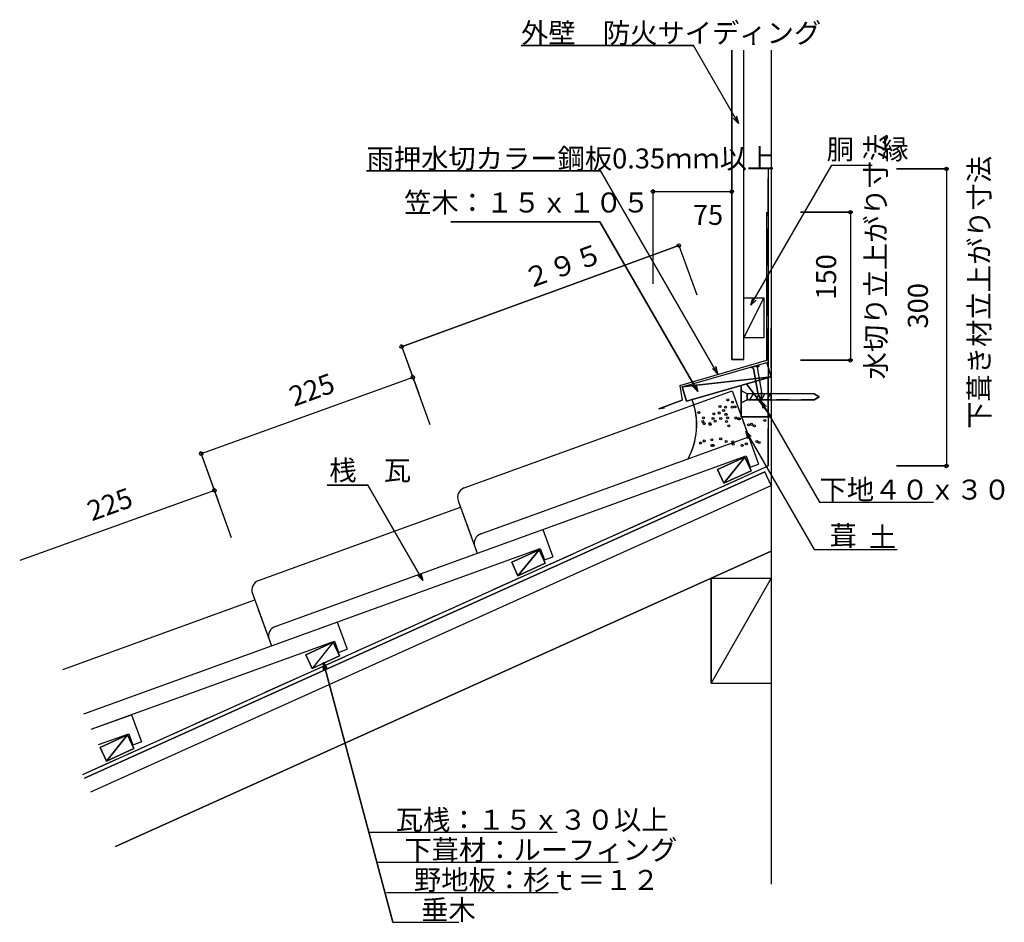
# Model space of a CAD drawing. Extents: x 1010 to 1995, y 603 to 1505.
import ezdxf

# ---------------------------------------------------------------- set-up
doc = ezdxf.new("R2010")
doc.units = 0
doc.header["$LTSCALE"] = 10
doc.header["$MEASUREMENT"] = 0
doc.linetypes.add('DASHED1', pattern=[2.5, 1.25, -1.25])
doc.linetypes.add('DASHED3', pattern=[5, 3.75, -1.25])
for name, color, linetype in [('_0-0_LAYER001', 7, 'CONTINUOUS'), ('_0-1_LAYER003', 7, 'CONTINUOUS'), ('_0-2_LAYER004', 7, 'CONTINUOUS'), ('_0-3_LAYER005', 7, 'CONTINUOUS'), ('_0-4_LAYER006', 7, 'CONTINUOUS')]:
    doc.layers.add(name, color=color, linetype=linetype)
doc.styles.get("Standard").update_dxf_attribs({"font": 'txt', "bigfont": 'bigfont.shx'})

msp = doc.modelspace()

# ---------------------------------------------------------------- linework, layer by layer
at = {"layer": '_0-0_LAYER001', "color": 2, "linetype": 'Continuous'}
for p, q in [((1643.46, 1335.86), (1643.46, 1241.34)), ((1643.46, 1333.36), (1722.2, 1333.36)), ((1722.2, 1282.15), (1722.2, 1264.65)), ((1392.1, 1178.4), (1669.2, 1279.59)), ((1669.2, 1279.59), (1687.21, 1230.27)), ((1391.24, 1180.75), (1409.25, 1131.43)), ((1670.21, 1139.63), (1757.19, 1164.76)), ((1672.69, 1138.27), (1757.43, 1162.75)), ((1761.59, 1148.34), (1757.43, 1162.75)), ((1740.97, 1157.82), (1749.73, 1159.36)), ((1743.8, 1156.7), (1740.97, 1157.82)), ((1743.96, 1156.73), (1748.28, 1132.26)), ((1747.45, 1157.34), (1749.73, 1159.36)), ((1747.6, 1157.47), (1751.93, 1132.91)), ((1403.29, 1147.74), (1191.62, 1071.45)), ((1402.44, 1150.1), (1420.24, 1100.71)), ((1672.69, 1138.27), (1761.59, 1148.34)), ((1676.85, 1123.86), (1761.59, 1148.34)), ((1670.21, 1139.63), (1672.81, 1124.86)), ((1672.69, 1138.27), (1676.85, 1123.86)), ((1731.57, 1108.42), (1731.57, 1139.67)), ((1731.57, 1122.42), (1731.57, 1134.42)), ((1737.57, 1131.42), (1731.57, 1134.42)), ((1761.57, 1108.42), (1736.97, 1141.22)), ((1751.72, 1124.02), (1751.93, 1132.91)), ((1761.57, 1124.17), (1761.57, 1132.67)), ((1649.23, 1116.28), (1672.81, 1124.86)), ((1731.57, 1122.42), (1737.57, 1125.42)), ((1737.57, 1125.42), (1737.57, 1131.42)), ((1761.57, 1131.42), (1737.57, 1131.42)), ((1761.57, 1125.42), (1737.57, 1125.42)), ((1740.46, 1125.42), (1743.92, 1131.42)), ((1746.18, 1125.42), (1749.65, 1131.42)), ((1748.28, 1132.26), (1751.72, 1124.02)), ((1753.66, 1116.78), (1751.72, 1124.02)), ((1751.72, 1124.02), (1757.02, 1118.72)), ((1751.72, 1124.02), (1810.05, 1023)), ((1751.91, 1125.42), (1755.37, 1131.42)), ((1757.63, 1125.42), (1761.09, 1131.42)), ((1649.23, 1116.28), (1655.14, 1117.3)), ((1731.57, 1108.42), (1761.57, 1108.42)), ((1738.33, 1086.71), (1736.39, 1093.96)), ((1736.39, 1093.96), (1741.69, 1088.65)), ((1736.39, 1093.96), (1804.7, 975.63)), ((1190.77, 1073.8), (1208.58, 1024.41)), ((1735.3, 1068.07), (1708.02, 1055.6)), ((1735.3, 1068.07), (1714.25, 1041.96)), ((1741.54, 1054.42), (1735.3, 1068.07)), ((1708.02, 1055.6), (1714.25, 1041.96)), ((1714.25, 1041.96), (1741.54, 1054.42)), ((1204.84, 1034.77), (1010.18, 964.6)), ((1203.99, 1037.12), (1221.8, 987.73)), ((1358.21, 1040.01), (1317.71, 1040.01)), ((1413.2, 944.77), (1358.21, 1040.01)), ((1810.05, 1023), (1924.05, 1023)), ((1529.53, 975.47), (1502.25, 963)), ((1529.53, 975.47), (1508.48, 949.36)), ((1535.77, 961.83), (1529.53, 975.47)), ((1804.7, 975.63), (1887.67, 975.63)), ((1502.25, 963), (1508.48, 949.36)), ((1508.48, 949.36), (1535.77, 961.83)), ((1413.2, 944.77), (1407.9, 950.07)), ((1411.26, 952.01), (1413.2, 944.77)), ((1323.77, 882.88), (1296.48, 870.41)), ((1323.77, 882.88), (1302.72, 856.76)), ((1330, 869.23), (1323.77, 882.88)), ((1296.48, 870.41), (1302.72, 856.76)), ((1302.72, 856.76), (1330, 869.23)), ((1313.85, 855.25), (1313.85, 862.75)), ((1313.85, 862.75), (1317.6, 856.26)), ((1313.85, 862.75), (1383.45, 602.98)), ((1118, 790.28), (1090.71, 777.81)), ((1118, 790.28), (1096.95, 764.17)), ((1124.23, 776.64), (1118, 790.28)), ((1090.71, 777.81), (1096.95, 764.17)), ((1096.95, 764.17), (1124.23, 776.64)), ((1358.94, 693.04), (1547.75, 693.04)), ((1367.57, 662.94), (1608.78, 662.94)), ((1377.11, 632.85), (1548.78, 632.85)), ((1383.45, 602.98), (1449.18, 602.98))]:
    msp.add_line(p, q, dxfattribs=at)
at = {"layer": '_0-0_LAYER001', "color": 4, "linetype": 'Continuous'}
for p, q in [((1454.65, 1037.2), (1722.62, 1134.24)), ((1722.62, 1134.24), (1749.12, 1061.06)), ((1722.62, 1134.24), (1739.24, 1088.33)), ((1722.62, 1134.24), (1739.24, 1088.33)), ((1471.27, 991.29), (1739.24, 1088.33)), ((1265.51, 898.69), (1736.57, 1069.28)), ((1736.57, 1069.28), (1740.66, 1058)), ((1740.66, 1058), (1749.12, 1061.06)), ((1448.65, 1024.39), (1467.66, 971.9)), ((1448.65, 1024.39), (1461.87, 987.88)), ((1248.88, 944.6), (1451.03, 1017.81)), ((1533.48, 995.73), (1543.35, 968.46)), ((1074.43, 811.42), (1530.8, 976.68)), ((1530.8, 976.68), (1534.89, 965.4)), ((1534.89, 965.4), (1543.35, 968.46)), ((1242.88, 931.8), (1261.89, 879.3)), ((1053.35, 855.72), (1245.27, 925.21)), ((1248.67, 915.81), (1261.89, 879.3)), ((1327.71, 903.14), (1337.58, 875.87)), ((1081.77, 795.99), (1325.04, 884.09)), ((1325.04, 884.09), (1329.12, 872.8)), ((1329.12, 872.8), (1337.58, 875.87)), ((1081.77, 795.99), (1121.94, 810.54)), ((1121.94, 810.54), (1131.82, 783.27)), ((1089.11, 780.57), (1119.27, 791.49)), ((1119.27, 791.49), (1123.35, 780.21)), ((1131.82, 783.27), (1123.35, 780.21))]:
    msp.add_line(p, q, dxfattribs=at)
at = {"layer": '_0-0_LAYER001', "color": 2, "linetype": 'DASHED1'}
for p, q in [((1804.57, 1131.42), (1761.57, 1131.42)), ((1804.57, 1125.42), (1761.57, 1125.42)), ((1809.57, 1128.42), (1804.57, 1131.42)), ((1804.57, 1125.42), (1809.57, 1128.42))]:
    msp.add_line(p, q, dxfattribs=at)
at = {"layer": '_0-0_LAYER001', "color": 2, "linetype": 'Continuous'}
for centre in [(1643.46, 1333.36), (1722.2, 1333.36), (1669.2, 1279.59), (1392.1, 1178.4), (1403.29, 1147.74), (1191.62, 1071.45), (1204.84, 1034.77)]:
    msp.add_circle(centre, 1.7, dxfattribs=at)
msp.add_arc((1615.41, 1100.29), 71.75, 331.31356, 20.22851, dxfattribs=at)
at = {"layer": '_0-0_LAYER001', "color": 4, "linetype": 'Continuous'}
for centre in [(1458.05, 1027.8), (1474.68, 981.88), (1252.28, 935.2), (1268.91, 889.29)]:
    msp.add_arc(centre, 10, 109.90695, 199.90695, dxfattribs=at)
at = {"layer": '_0-1_LAYER003', "color": 7, "linetype": 'Continuous'}
for p, q in [((1511.53, 1479.52), (1684.03, 1479.52)), ((1728.98, 1401.65), (1684.03, 1479.52)), ((1722.2, 1474.89), (1722.2, 1165.42)), ((1734.2, 1165.42), (1734.2, 1474.89)), ((1728.98, 1401.65), (1727.04, 1408.9)), ((1723.68, 1406.96), (1728.98, 1401.65)), ((1741.45, 1219.74), (1822.27, 1359.72)), ((1822.27, 1359.72), (1862.77, 1359.72)), ((1357.02, 1354.04), (1591.02, 1354.04)), ((1591.02, 1354.04), (1708.13, 1151.2)), ((1758.53, 1356.13), (1758.53, 1059.14)), ((1886.94, 1356.13), (1939.44, 1356.13)), ((1936.94, 1354.43), (1936.94, 1059.14)), ((1643.46, 1335.86), (1643.46, 1241.34)), ((1643.46, 1333.36), (1722.2, 1333.36)), ((1757.2, 1164.76), (1757.2, 1312.75)), ((1790.91, 1312.75), (1840.91, 1312.75)), ((1839.21, 1312.75), (1842.61, 1312.75)), ((1840.91, 1312.75), (1840.91, 1164.76)), ((1441.29, 1303.26), (1590.19, 1303.26)), ((1590.19, 1303.26), (1688.18, 1133.53)), ((1669.2, 1279.59), (1392.1, 1178.4)), ((1669.2, 1279.59), (1687.21, 1230.27)), ((1734.2, 1227.21), (1754.2, 1227.21)), ((1734.2, 1187.21), (1754.2, 1227.21)), ((1743.39, 1226.99), (1741.45, 1219.74)), ((1741.45, 1219.74), (1746.76, 1225.05)), ((1754.2, 1227.21), (1754.2, 1187.21)), ((1754.2, 1187.21), (1734.2, 1187.21)), ((1391.51, 1179.99), (1420.24, 1100.71)), ((1670.21, 1139.63), (1757.2, 1164.76)), ((1672.69, 1138.27), (1757.43, 1162.75)), ((1722.2, 1165.42), (1734.2, 1165.42)), ((1757.43, 1162.75), (1761.59, 1148.34)), ((1790.91, 1164.76), (1843.41, 1164.76)), ((1708.13, 1151.2), (1702.82, 1156.51)), ((1708.13, 1151.2), (1706.19, 1158.45)), ((1740.97, 1157.82), (1749.73, 1159.36)), ((1743.96, 1156.73), (1740.97, 1157.82)), ((1748.28, 1132.26), (1743.96, 1156.73)), ((1749.73, 1159.36), (1747.6, 1157.47)), ((1747.6, 1157.47), (1751.93, 1132.91)), ((1403.29, 1147.75), (1191.62, 1071.45)), ((1761.59, 1148.34), (1672.69, 1138.27)), ((1761.59, 1148.34), (1676.85, 1123.86)), ((1670.21, 1139.63), (1672.81, 1124.86)), ((1676.85, 1123.86), (1672.69, 1138.27)), ((1688.18, 1133.53), (1682.88, 1138.84)), ((1686.24, 1140.78), (1688.18, 1133.53)), ((1731.97, 1108.42), (1731.97, 1139.67)), ((1737.57, 1131.42), (1731.97, 1134.22)), ((1736.97, 1141.22), (1761.57, 1108.42)), ((1751.93, 1132.91), (1751.72, 1124.02)), ((1672.81, 1124.86), (1649.23, 1116.28)), ((1737.57, 1125.42), (1731.57, 1122.42)), ((1737.57, 1131.42), (1737.57, 1125.42)), ((1804.57, 1131.42), (1737.57, 1131.42)), ((1737.57, 1125.42), (1804.57, 1125.42)), ((1751.72, 1124.02), (1748.28, 1132.26)), ((1751.72, 1124.02), (1753.66, 1116.78)), ((1751.72, 1124.02), (1757.02, 1118.72)), ((1751.72, 1124.02), (1810.05, 1023)), ((1804.57, 1131.42), (1809.57, 1128.42)), ((1809.57, 1128.42), (1804.57, 1125.42)), ((1649.23, 1116.28), (1655.14, 1117.3)), ((1761.57, 1108.42), (1731.97, 1108.42)), ((1736.39, 1093.96), (1737.67, 1092.67)), ((1736.39, 1093.96), (1738.33, 1086.71)), ((1736.39, 1093.96), (1804.7, 975.63)), ((1737.67, 1092.67), (1741.69, 1088.65)), ((1191.04, 1073.05), (1221.8, 987.73)), ((1708.02, 1055.6), (1735.3, 1068.07)), ((1714.25, 1041.96), (1735.3, 1068.07)), ((1735.3, 1068.07), (1741.54, 1054.42)), ((1073.42, 750.84), (1758.53, 1059.14)), ((1714.25, 1041.96), (1708.02, 1055.6)), ((1741.54, 1054.42), (1714.25, 1041.96)), ((1886.94, 1059.14), (1939.44, 1059.14)), ((1755.44, 1053.36), (1075.07, 747.19)), ((1761.59, 1039.68), (1755.44, 1053.36)), ((1204.84, 1034.77), (1010.18, 964.6)), ((1081.22, 733.51), (1761.59, 1039.68)), ((1317.71, 1040.01), (1358.21, 1040.01)), ((1358.21, 1040.01), (1413.2, 944.77)), ((1810.05, 1023), (1907.55, 1023)), ((1502.25, 963), (1529.53, 975.47)), ((1508.48, 949.36), (1529.53, 975.47)), ((1529.53, 975.47), (1535.77, 961.83)), ((1804.7, 975.63), (1869.2, 975.63)), ((1761.59, 973.88), (1105.84, 678.79)), ((1508.48, 949.36), (1502.25, 963)), ((1535.77, 961.83), (1508.48, 949.36)), ((1413.2, 944.77), (1407.9, 950.07)), ((1413.2, 944.77), (1411.39, 951.52)), ((1701.59, 946.88), (1761.59, 946.88)), ((1701.59, 946.88), (1701.59, 841.88)), ((1701.59, 841.88), (1701.59, 946.88)), ((1761.59, 946.88), (1701.59, 841.88)), ((1296.48, 870.41), (1323.77, 882.88)), ((1323.77, 882.88), (1302.72, 856.76)), ((1323.77, 882.88), (1330, 869.23)), ((1302.72, 856.76), (1296.48, 870.41)), ((1330, 869.23), (1302.72, 856.76)), ((1383.45, 602.98), (1313.85, 862.75)), ((1313.85, 862.75), (1313.85, 855.25)), ((1314.26, 862.04), (1317.57, 856.31)), ((1701.59, 841.88), (1761.59, 841.88)), ((1090.71, 777.81), (1118, 790.28)), ((1096.95, 764.17), (1118, 790.28)), ((1118, 790.28), (1124.23, 776.64)), ((1096.95, 764.17), (1090.71, 777.81)), ((1124.23, 776.64), (1096.95, 764.17)), ((1359.32, 693.04), (1547.75, 693.04)), ((1367.57, 662.94), (1608.78, 662.94)), ((1377.11, 632.85), (1548.78, 632.85)), ((1383.45, 602.98), (1432.28, 602.98))]:
    msp.add_line(p, q, dxfattribs=at)
at = {"layer": '_0-1_LAYER003', "color": 3, "linetype": 'Continuous'}
msp.add_line((1761.59, 1474.89), (1761.59, 641.19), dxfattribs=at)
at = {"layer": '_0-1_LAYER003', "color": 2, "linetype": 'Continuous'}
for p, q in [((1075.07, 747.19), (1755.44, 1053.36)), ((1081.22, 733.51), (1761.59, 1039.68)), ((1105.84, 678.79), (1761.59, 973.88))]:
    msp.add_line(p, q, dxfattribs=at)
at = {"layer": '_0-1_LAYER003', "color": 7, "linetype": 'Continuous'}
msp.add_arc((1616.05, 1100.25), 71.16, 331.57721, 20.44097, dxfattribs=at)
at = {"layer": '_0-2_LAYER004', "color": 2, "linetype": 'Continuous'}
for p, q in [((1684.03, 1479.52), (1511.53, 1479.52)), ((1728.98, 1401.65), (1684.03, 1479.52)), ((1727.04, 1408.9), (1728.98, 1401.65)), ((1728.98, 1401.65), (1723.68, 1406.96)), ((1741.45, 1219.74), (1822.27, 1359.72)), ((1822.27, 1359.72), (1862.77, 1359.72)), ((1591.02, 1354.04), (1357.02, 1354.04)), ((1708.13, 1151.2), (1591.02, 1354.04)), ((1939.44, 1356.13), (1886.94, 1356.13)), ((1936.94, 1356.13), (1936.94, 1059.14)), ((1843.41, 1312.75), (1790.91, 1312.75)), ((1840.91, 1312.75), (1840.91, 1164.76)), ((1590.19, 1303.26), (1441.29, 1303.26)), ((1688.18, 1133.53), (1590.19, 1303.26)), ((1741.45, 1219.74), (1743.39, 1226.99)), ((1746.76, 1225.05), (1741.45, 1219.74)), ((1761.59, 1156.88), (1761.59, 1196.88)), ((1843.41, 1164.76), (1790.91, 1164.76)), ((1708.13, 1151.2), (1702.82, 1156.51)), ((1706.19, 1158.45), (1708.13, 1151.2)), ((1688.18, 1133.53), (1682.88, 1138.84)), ((1686.24, 1140.78), (1688.18, 1133.53)), ((1939.44, 1059.14), (1886.94, 1059.14)), ((1761.59, 1039.68), (1755.44, 1053.36))]:
    msp.add_line(p, q, dxfattribs=at)
at = {"layer": '_0-2_LAYER004', "color": 2, "linetype": 'DASHED3'}
msp.add_line((1073.42, 750.84), (1758.53, 1059.14), dxfattribs=at)
at = {"layer": '_0-2_LAYER004', "color": 2, "linetype": 'Continuous'}
for centre in [(1936.94, 1356.13), (1840.91, 1312.75), (1840.91, 1164.76), (1936.94, 1059.14)]:
    msp.add_circle(centre, 1.7, dxfattribs=at)
at = {"layer": '_0-3_LAYER005', "color": 2, "linetype": 'Continuous'}
for p, q in [((1701.59, 946.88), (1761.59, 946.88)), ((1701.59, 946.88), (1701.59, 841.88)), ((1761.59, 946.88), (1701.59, 841.88)), ((1701.59, 841.88), (1761.59, 841.88))]:
    msp.add_line(p, q, dxfattribs=at)
for centre in [(1718.27, 1125.13), (1722.89, 1122.91), (1689.25, 1112.46), (1709.72, 1112.1), (1710.45, 1118.68), (1714.11, 1114.5), (1715.94, 1117.95), (1722.77, 1117.93), (1725.45, 1118.31), (1693.27, 1103.53), (1694, 1107.34), (1703.51, 1106.61), (1704.24, 1111.21), (1705.67, 1103.91), (1711.19, 1106.61), (1716.47, 1110.73), (1717.04, 1103.69), (1718.13, 1107.19), (1726.37, 1107.13), (1729.1, 1106.45), (1729.83, 1106.25), (1755.43, 1104.63), (1694.73, 1101.49), (1700.22, 1101.7), (1700.58, 1100.76), (1719.23, 1099.3), (1738.97, 1100.31), (1741.9, 1100.76), (1744.83, 1099.3), (1691.08, 1082.08), (1694.73, 1084.12), (1702.41, 1085.22), (1711.19, 1086.31), (1716.67, 1083.54), (1723.25, 1083.39), (1747.39, 1083.54), (1749.58, 1082.66), (1702.41, 1079.52), (1703.51, 1079.73), (1723.62, 1080.98), (1732.76, 1079.73), (1736.78, 1081.35)]:
    msp.add_circle(centre, 1.02, dxfattribs=at)
at = {"layer": '_0-4_LAYER006', "color": 2, "linetype": 'Continuous'}
for p, q in [((1722.2, 1165.42), (1722.2, 1474.89)), ((1734.2, 1165.42), (1734.2, 1474.89)), ((1757.2, 1164.76), (1757.2, 1312.75)), ((1734.2, 1187.21), (1734.2, 1227.21)), ((1734.2, 1227.21), (1754.2, 1227.21)), ((1754.2, 1227.21), (1734.2, 1187.21)), ((1754.2, 1227.21), (1754.2, 1187.21)), ((1754.2, 1187.21), (1734.2, 1187.21)), ((1734.2, 1165.42), (1722.2, 1165.42))]:
    msp.add_line(p, q, dxfattribs=at)
at = {"layer": '_0-4_LAYER006', "color": 2, "linetype": 'DASHED3'}
msp.add_line((1758.53, 1059.14), (1758.53, 1356.13), dxfattribs=at)

# ---------------------------------------------------------------- texts
at = {"layer": '_0-0_LAYER001', "color": 7}
for s, p in [('75', (1683.37, 1300.16)), ('桟\u3000瓦', (1319.8, 1044.78)), ('下地４０ｘ３０', (1810.05, 1025.5)), ('葺', (1820.19, 979.38)), ('\u3000\u3000土', (1804.7, 978.13)), ('\u3000瓦桟：１５ｘ３０以上', (1358.94, 695.54)), ('\u3000下葺材：ルーフィング', (1367.57, 665.44)), ('\u3000野地板：杉ｔ＝１２', (1377.11, 635.35)), ('\u3000垂木', (1384.28, 605.48))]:
    msp.add_text(s, height=20, dxfattribs=at).set_placement(p)
for s, rotation, p in [('２９５', 20.06051, (1518.39, 1235.74)), ('225', 19.82161, (1284.37, 1118.22)), ('225', 19.8216, (1082.31, 1003.78))]:
    msp.add_text(s, height=20, rotation=rotation, dxfattribs=at).set_placement(p)
at = {"layer": '_0-1_LAYER003', "color": 7}
msp.add_text('下葺き材立上がり寸法', height=20, rotation=90, dxfattribs=at).set_placement((1979.85, 1096.33))
at = {"layer": '_0-2_LAYER004', "color": 7}
for s, p in [('外壁\u3000防火サイディング', (1511.53, 1482.02)), ('胴\u3000縁', (1817.15, 1365.7)), ('雨押水切カラー鋼板0.35ｍｍ以上', (1357.02, 1356.54)), ('笠木：１５ｘ１０５', (1394.6, 1312.52))]:
    msp.add_text(s, height=20, dxfattribs=at).set_placement(p)
for s, p in [('水切り立上がり寸法', (1876.39, 1145.74)), ('150', (1826.64, 1225.43)), ('300', (1918.39, 1196.57))]:
    msp.add_text(s, height=20, rotation=90, dxfattribs=at).set_placement(p)

doc.saveas('drawing.dxf')
